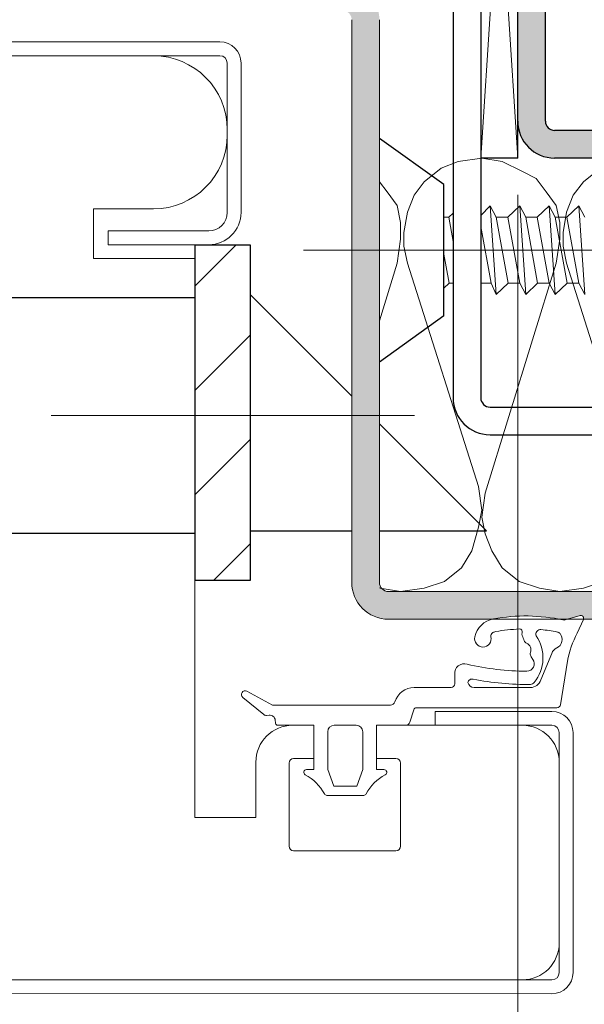
# Model space of a CAD drawing. Units: millimetres. Extents: x 0 to 321, y -11 to 450.
# Drawn here: x 220 to 235, y 293 to 320 of the extents above; entities that cross this region are included whole.
import ezdxf

# ---------------------------------------------------------------- set-up
doc = ezdxf.new("R2010")
doc.units = ezdxf.units.MM
doc.header["$PDMODE"] = 2
doc.header["$PDSIZE"] = 10
doc.linetypes.add('AM_ISO08W050', pattern=[18, 12, -1.5, 3, -1.5])
for name, color, linetype, lineweight in [('AM_1', 30, 'Continuous', 30), ('AM_2', 6, 'Continuous', 20), ('AM_5', 3, 'Continuous', 20), ('AM_7', 4, 'AM_ISO08W050', 18), ('AM_8', 1, 'Continuous', 15)]:
    doc.layers.add(name, color=color, linetype=linetype, lineweight=lineweight)
doc.styles.get("Standard").update_dxf_attribs({"font": 'arial.ttf'})
doc.dimstyles.new('AM_ISO_MALERBA', dxfattribs={"dimtxt": 3, "dimasz": 3, "dimexe": 1, "dimexo": 1, "dimgap": 0.9999999999999996, "dimtad": 1, "dimtoh": 1, "dimtxsty": 'Standard', "dimcen": 0, "dimclrd": 256, "dimclre": 256, "dimclrt": 3, "dimadec": 1, "dimazin": 2, "dimtp": 0.1, "dimtm": 0.1, "dimtfac": 0.71, "dimtmove": 0, "dimatfit": 3, "dimfxl": 1, "dimlwd": -1, "dimlwe": -1, "dimarcsym": 0})

# ---------------------------------------------------------------- blocks, each defined once
blk = doc.blocks.new('AEL_HACH_4', base_point=(195.671885584491, 112.834820143992))
at = {"layer": 'AM_8', "linetype": 'Continuous'}
for p, q in [((195.962832277463, 115.326776963741), (194.843166087003, 114.207110773281)), ((194.843166087003, 111.378683648535), (196.343166087003, 112.878683648535)), ((196.343166087003, 110.050256523788), (194.843166087003, 108.550256523788)), ((195.34361769209, 106.222281004129), (196.343166087003, 107.221829399042))]:
    blk.add_line(p, q, dxfattribs=at)
blk = doc.blocks.new('*D28')
at = {"layer": 'AM_5', "linetype": 'Continuous', "transparency": 16777216}
for p, q in [((94.44971317673355, 315.1335295279374), (94.44971317673355, 271.9391356669311)), ((233.4469264461665, 315.1335295279374), (233.4469264461665, 271.9391356669311)), ((97.44971317673355, 272.9391356669311), (230.4469264461665, 272.9391356669311))]:
    blk.add_line(p, q, dxfattribs=at)
for points in [[(97.44971317673355, 273.4391356669311), (97.44971317673355, 272.4391356669311), (94.44971317673355, 272.9391356669311)], [(230.4469264461665, 273.4391356669311), (230.4469264461665, 272.4391356669311), (233.4469264461665, 272.9391356669311)]]:
    blk.add_solid(points, dxfattribs=at)
at = {"layer": 'Defpoints', "color": 0, "linetype": 'Continuous', "transparency": 16777216}
for p in [(94.44971317673355, 316.1335295279374), (233.4469264461665, 316.1335295279374), (233.4469264461665, 272.9391356669311)]:
    blk.add_point(p, dxfattribs=at)
at = {"layer": 'AM_5', "color": 3, "linetype": 'Continuous', "transparency": 16777216, "insert": (163.94831981145, 275.9057113831657), "char_height": 3, "attachment_point": 5}
blk.add_mtext('(A) Largeur Ancien Fond de Feuillure (1000mm MAXI)', dxfattribs=at)
blk = doc.blocks.new('profil alu coté serrure')
at = {"layer": 'AM_2'}
for points in [[(-18.9375, 27.74663106058205), (-18.9375, 27.74663106058205), (-14.8125, 27.74663106058205), (-14.8125, 29.32499999999999), (-18.9375, 29.32499999999999), (-18.9375, 31.34999999999997), (-16.5, 31.34999999999997, 0.414213562373095), (-13.5, 34.34999999999997), (-13.5, 34.57499999999999, 0.414213562373095), (-16.5, 37.57499999999999), (-30.75, 37.57499999999999, 0.414213562373095), (-32.25, 36.07499999999999), (-32.25, 27.74663106058199)], [(-32.25, 18.14663106058214), (-32.25, 1.5, 0.414213562373095), (-30.75, 0), (-1.5, 0, 0.414213562373095), (0, 1.5), (0, 8.849999999999966, 0.414213562373095), (-1.5, 10.34999999999997), (-7.425000000000182, 10.34999999999997), (-7.425000000000182, 9), (-6.637499999999818, 9, -0.414213562373095), (-6.449999999999818, 8.8125), (-6.449999999999818, 5.4375, -0.414213562373095), (-6.637499999999818, 5.25), (-10.80000000000018, 5.25, -0.414213562373095), (-10.98750000000018, 5.4375), (-10.98750000000018, 8.8125, -0.414213562373095), (-10.80000000000018, 9), (-9.974999999999909, 9), (-9.974999999999909, 10.34999999999997), (-10.83750000000009, 10.34999999999997, 0.414213562373095), (-12.33750000000009, 8.849999999999966), (-12.33750000000009, 6.599999999999966), (-14.8125, 6.599999999999966), (-14.8125, 18.14663106058214), (-18.9375, 18.14663106058214)]]:
    blk.add_lwpolyline(points, format="xyb", dxfattribs=at)
blk = doc.blocks.new('1Z359_FERME')
at = {"layer": 'AM_2'}
for p, q in [((-10.22639808406711, 5.714392171525219), (-11.03201204403376, 5.945775594036746)), ((-11.21049066326123, 5.740680978750589), (-10.88246272904462, 5.002654345788841)), ((-9.499052447820304, 3.899807188612272), (-8.909389223515063, 2.457495627468234)), ((-10.34238411782007, 3.473508637859425), (-9.970974294834832, 1.118838607184017)), ((-4.234459219283053, 2.24999999996578), (-4.234459219283053, 2.766620939924849)), ((-8.341109304291876, 2.0499999999995), (-5.284459219287328, 2.049999999973949)), ((-3.772874867487189, 2.049999999977103), (-4.0344592192655, 2.049999999980542)), ((-2.042443662419828, 2.049999999999386), (-3.772874867487189, 2.049999999977103)), ((7.036909742163516, 1.846667403532649), (5.644346477487034, 1.099999999999994)), ((5.644346477487034, 1.099999999999994), (-0.7510380322073615, 1.099999999999994)), ((6.115985795709094, 0.579528679315672), (7.258199983332815, 1.515724296380313)), ((-9.773416790301326, 0.9500000000043656), (-2.153993413663557, 0.950000000004394)), ((-2.010339778908929, 0.843169818591349), (-1.808492265604855, 0.1780503023555298)), ((5.823743518852098, 0.5496309408432012), (5.969475938401956, 0.5351854812941781)), ((-1.569069541100816, 0), (0, 0)), ((0, 0), (0, -2.400000000000006)), ((2.300000000000182, 0), (1.099999999999909, 0)), ((3.400000000000091, -2.400000000000006), (3.400000000000091, 0)), ((3.400000000000091, 0), (5.408926429499843, 0)), ((5.481169167006101, 0.1349534896789635), (5.495614626554925, 0.2806859092291063)), ((0.75, -0.3499999999999943), (0.75, -2.400000000000006)), ((2.650000000000091, -2.400000000000006), (2.650000000000091, -0.3499999999999943)), ((0, -2.400000000000006), (-0.4000000000000909, -2.400000000000006)), ((0.75, -2.400000000000006), (1.077573210900027, -3.300000000000011)), ((2.322426789200108, -3.300000000000011), (2.650000000000091, -2.400000000000006)), ((3.800000000000182, -2.400000000000006), (3.400000000000091, -2.400000000000006)), ((1.077573210900027, -3.300000000000011), (2.322426789200108, -3.300000000000011)), ((0.6999999999998181, -3.800000000000011), (2.700000000000273, -3.800000000000011))]:
    blk.add_line(p, q, dxfattribs=at)
for centre, radius, start, end in [((-11.07342004061184, 5.801604245155403), 0.15, 73.97520557138945, 203.9635325305005), ((-8.080087846263723, -3.613178589105615), 9.5407628627, 79.43899265139756, 102.2494948051423), ((-10.15738475639955, 5.954677752874261), 0.25, 253.975205568733, 282.2494948051423), ((-6.565612869430424, 4.509917098136299), 1.2776933362, 12.91098372970125, 79.43899265139756), ((-15.54648447705358, 2.495421634381813), 5.295216212276896, 10.6443091008795, 28.26108920209769), ((-9.562912474775203, 4.651604245180607), 0.5, 139.8057597915246, 245.813596523286), ((-9.753877702502905, 4.812949470703131), 0.25, 101.2351432159375, 139.8057597915246), ((-8.080087846263723, -3.613178589105615), 8.8407628627, 95.40023470169044, 101.2351432159375), ((-6.890308206361624, 3.658105062259068), 2.129783864951754, 145.9464005463236, 218.8977198906293), ((-8.888585083689577, 4.939454852117905), 0.25, 339.209368434306, 95.40023470169044), ((-0.9191159643246465, 1.91362854898216), 7.5745564613, 157.0227769026022, 159.320482337601), ((-7.749064800765609, 5.071277806014791), 0.15, 87.8171292112074, 200.5280772996036), ((-8.07683996195965, 4.948544584532442), 0.2, 337.0227769026022, 20.52807729960356), ((-8.080087846263723, -3.613178589105615), 8.8407628627, 79.43899265139756, 87.8171292112074), ((-6.565612869430424, 4.509917098136299), 0.5776933362, 62.51032528410725, 79.43899265139756), ((-6.391273871785415, 4.844966602097543), 0.2, 346.6474707757021, 62.51032528410725), ((-7.966107020535674, 4.087105039269744), 0.4, 114.8765385907883, 199.2818825999809), ((-8.239538856270428, 4.676795662610544), 0.25, 294.8765385907883, 339.320482337601), ((-5.758844962725561, 4.694854394042864), 0.45, 166.6474707757021, 269.6594846093915), ((-5.758844962725561, 4.694854394042864), 0.45, 269.6594846093915, 12.91098372970125), ((-9.97261904716197, 3.739386878217204), 0.5, 18.7137696777021, 65.81359652328597), ((-9.57346416919927, 4.359100356973613), 1.356566649149528, 324.2969173626229, 333.9107431223813), ((-8.579645540796719, 3.872464679233815), 0.25, 333.9107431223813, 19.28188259998089), ((-8.147040480390388, 3.333994580524717), 0.4, 144.2969173626229, 270.3185394342651), ((-8.227626479797891, 17.82887209326844), 14.89510152474774, 270.3185394342651, 282.8794388942086), ((-4.747767247580214, 2.8179941074944), 0.5158724011228852, 354.284724937167, 108.0377592203337), ((-8.341109304305064, 2.649999999942253), 0.6, 198.7137696777021, 269.9999999998957), ((-8.34310865011048, 2.464204549382401), 0.25, 215.0181890278081, 269.5693680739538), ((-8.227626479797891, 17.82887209326844), 15.61510152474774, 269.5693680739538, 281.0587348516311), ((-5.277402769865603, 2.379882835937735), 0.329958298830214, 268.7745857626957, 350.1001704028712), ((-5.181288695570856, 2.275556988307301), 0.2338267638234728, 11.74511689898363, 102.6292753014942), ((-4.034459219342807, 2.249999999946681), 0.2, 179.9999999999968, 269.9999999998957), ((-2.042443662458027, 0.950000000000415), 1.1, 16.72621862549182, 89.99999999989578), ((7.13141807958209, 1.670405739615546), 0.2, 309.3391523555899, 118.1994098366819), ((-9.773416790301326, 1.150000000004383), 0.2, 188.963600512793, 270), ((-0.7510380322073615, 1.349999999999994), 0.25, 196.7262186247628, 270), ((-2.153993413618537, 0.7999999999815373), 0.15, 16.72621862549182, 89.99999999989578), ((5.794151588580917, 0.251093978880732), 0.3, 84.33915235558565, 174.3391523555945), ((5.989203891958368, 0.7342101225509339), 0.2, 264.3391523555857, 309.3391523555899), ((-1.569069541100816, 0.25), 0.25, 196.7262186238519, 270), ((1.099999999999909, -0.3499999999999943), 0.35, 90, 180), ((2.300000000000182, -0.3499999999999943), 0.35, 0, 90), ((5.282144525749118, 0.1546814432352619), 0.2, 309.3391523555899, 354.3391523555945), ((-0.4000000000000909, -2.550000000000011), 0.15, 90, 242.7597554870025), ((3.800000000000182, -2.550000000000011), 0.15, 297.2402445129975, 90), ((-1.56719247609999, -4.81719247609999), 2.4, 27.24024451299528, 62.75975548700247), ((4.967192476100081, -4.81719247609999), 2.4, 117.2402445129975, 152.7597554870047), ((0.6999999999998181, -3.650000000000006), 0.15, 207.2402445129953, 270), ((2.700000000000273, -3.650000000000006), 0.15, 270, 332.7597554870047)]:
    blk.add_arc(centre, radius, start, end, dxfattribs=at)

msp = doc.modelspace()

# ---------------------------------------------------------------- hatches: boundary and pattern name
at = {"layer": 'AM_8'}
h = msp.add_hatch(dxfattribs=at)
h.set_pattern_fill('AR-CONC', color=256, scale=0.05, angle=45, style=0)
h.set_pattern_definition([(94.99999999999984, (29.85457110271352, 198.3811609831923), (7.00473251728859, 5.877668970241508), [0.9525, -10.4775]), (40.00000000000003, (29.85457110271352, 198.3811609831923), (-8.000894450414876, 5.508850326857724), [0.7619999999999996, -8.381999999999993]), (145.451, (30.43829658941775, 198.8709650116855), (-0.9961079042070358, 11.38651184145857), [0.8095000000000001, -8.9045]), (91.18419999999978, (28.05851987849962, 200.1772122074061), (11.07051216152352, 8.097670643713526), [1.428749999999999, -15.71625]), (141.6356, (28.98106088271027, 200.8520183508281), (-0.3543072167613754, 17.14132162410912), [1.21425, -13.35675]), (36.18400000000003, (28.05851987849962, 200.1772122074061), (-0.3542786009578709, 17.14131926655307), [1.143, -12.573]), (66, (29.40555829666005, 200.6262250134596), (8.976027564257214, 1.744763401781093), [0.9524999999999988, -10.47749999999998]), (11.00000000000003, (29.40555829666005, 200.6262250134596), (-4.326996326117277, 8.697059659687726), [0.762, -8.382]), (116.4514, (30.15355706300261, 200.7716203098072), (4.649001980769318, 10.44182280328981), [0.8095000000000001, -8.9045]), (82.50000000000001, (29.85457110271352, 198.3811609831923), (-2.880273453390521, 3.098670683679349), [0, -8.280399999999979, 0, -8.508999999999979, 0, -8.413749999999979]), (52.49999999999999, (29.85457110271352, 198.3811609831923), (-1.179486365971242, 5.904350013734616), [0, -4.8514, 0, -8.0899, 0, -3.20675]), (12.5, (27.85197398771504, 196.3785638681939), (4.99639315162579, 4.591309779135679), [0, -3.175, 0, -9.906, 0, -13.1445]), (2.499999999999997, (26.95394837560821, 195.480538256087), (4.338195220910838, 6.136119644055709), [0, -4.1275, 0, -6.578600000000001, 0, -9.3345])])
h.paths.add_polyline_path([(239.4469264461663, 352.8835295279374), (225.4469264461665, 352.8835295279374, 0.414213562373095), (225.1969264461665, 352.6335295279374), (225.1969264461665, 334.6335295279374, 0.414213562373095), (225.4469264461665, 334.3835295279374), (233.1969264461665, 334.3835295279374, -0.414213562373095), (234.1969264461665, 333.3835295279374), (234.1969264461665, 325.0216038614583), (234.4261948790321, 325.0216038614583), (234.5916992087194, 325.3266038614582), (234.9133020319335, 325.0216038614583), (235.2261948790325, 325.0216038614583), (235.3916992087195, 325.3266038614582), (235.7133020319325, 325.0216038614583), (236.0261948790325, 325.0216038614583), (236.1916992087195, 325.3266038614583), (236.5133020319334, 325.0216038614583), (236.8261948790324, 325.0216038614583), (236.9916992087195, 325.3266038614583), (237.3133020319325, 325.0216038614583), (237.6261948790325, 325.0216038614583), (237.7916992087195, 325.3266038614583), (238.1133020319324, 325.0216038614583), (238.4261948790324, 325.0216038614583), (238.5916992087194, 325.3266038614583), (238.9133020319335, 325.0216038614583), (239.2261948790325, 325.0216038614583), (239.3916992087195, 325.3266038614583), (239.7133020319325, 325.0216038614583), (240.0261948790325, 325.0216038614583), (240.1916992087195, 325.3266038614583), (240.5133020319325, 325.0216038614583), (240.8261948790324, 325.0216038614583), (240.9916992087195, 325.3266038614583), (241.3133020319334, 325.0216038614583), (241.6261948790325, 325.0216038614583), (241.7916992087195, 325.3266038614583), (242.1133020319335, 325.0216038614583), (242.4261948790324, 325.0216038614583), (242.5916992087194, 325.3266038614583), (242.9133020319335, 325.0216038614583), (243.2261948790325, 325.0216038614583), (243.3916992087195, 325.3266038614583), (243.7133020319335, 325.0216038614583), (244.0261948790325, 325.0216038614583), (244.1916992087195, 325.3266038614583), (244.5133020319334, 325.0216038614583), (244.8261948790324, 325.0216038614583), (244.9916992087195, 325.3266038614583), (245.2025863059083, 325.1266038614583), (248.4689712808895, 325.1266038614583), (249.3069601077055, 324.1266038614583), (248.4689712808895, 323.1266038614583), (244.9347223083355, 323.1266038614583), (244.8261948790324, 322.9266038614583), (244.5045920558185, 323.2316038614583), (244.1916992087195, 323.2316038614583), (244.0261948790325, 322.9266038614583), (243.7045920558185, 323.2316038614583), (243.3916992087195, 323.2316038614583), (243.2261948790325, 322.9266038614583), (242.9045920558185, 323.2316038614583), (242.5916992087194, 323.2316038614583), (242.4261948790324, 322.9266038614583), (242.1045920558184, 323.2316038614583), (241.7916992087195, 323.2316038614583), (241.6261948790325, 322.9266038614583), (241.3045920558185, 323.2316038614583), (240.9916992087195, 323.2316038614583), (240.8261948790324, 322.9266038614583), (240.5045920558185, 323.2316038614583), (240.1916992087195, 323.2316038614583), (240.0261948790325, 322.9266038614583), (239.7045920558185, 323.2316038614583), (239.3916992087195, 323.2316038614583), (239.2261948790325, 322.9266038614583), (238.9045920558185, 323.2316038614583), (238.5916992087194, 323.2316038614583), (238.4261948790324, 322.9266038614583), (238.1045920558184, 323.2316038614583), (237.7916992087195, 323.2316038614583), (237.6261948790325, 322.9266038614583), (237.3045920558185, 323.2316038614583), (236.9916992087195, 323.2316038614583), (236.8261948790324, 322.9266038614583), (236.5045920558185, 323.2316038614583), (236.1916992087195, 323.2316038614583), (236.0261948790325, 322.9266038614583), (235.7045920558185, 323.2316038614583), (235.3916992087195, 323.2316038614583), (235.2269421058288, 322.9279808899221), (234.9045920558195, 323.2316038614583), (234.5916992087194, 323.2316038614583), (234.4261948790324, 322.9266038614583), (234.1969264461665, 323.1440362562529), (234.1969264461665, 317.1335295279374, 0.414213562373095), (234.4469264461665, 316.8835295279374), (252.4469264461665, 316.8835295279374, 0.4142135623720295), (252.6969264461655, 317.1335295279374), (252.6969264461665, 322.1335295279374), (253.4469264461665, 322.1335295279374), (268.4201289710155, 322.1335295279374), (268.0018884006157, 324.5447847111582), (267.6035082141425, 326.9689509704033), (267.2061707156132, 329.39693937692), (266.7910582090432, 331.8196610019772), (266.5709249109983, 333.0262913990264), (266.3389225781663, 334.2292102833241), (266.0921855122162, 335.4286932810904), (265.8278459411705, 336.6250217196853), (265.5430360930528, 337.8184769264524), (265.234888195885, 339.0093402287543), (264.9005344776896, 340.1978929539385), (264.5371296069882, 341.3843547330723), (264.1424683499388, 342.5671853589127), (263.715063105336, 343.7428716167752), (263.2534642830318, 344.907795787114), (262.7562222928819, 346.0583401503663), (262.2218875447425, 347.1908869869774), (261.6490104484687, 348.3018185773849), (261.3476655228602, 348.8480481179049), (261.0361414139177, 349.3875172020343), (260.7142569228662, 349.9197736148395), (260.3818308509435, 350.4443651413664), (260.0386819993774, 350.9608395666765), (259.6846291694028, 351.4687446758228), (259.3194911622489, 351.9676282538617), (258.9430867791509, 352.4570380858467), (258.5552348213365, 352.9365219568363), (258.1557540900434, 353.4056276518792), (257.7444633864965, 353.8639029560404), (257.3211815119334, 354.3108956543663), (256.8857272675841, 354.7461535319166), (256.4379194546799, 355.1692243737459), (255.9775787576955, 355.5796566819164), (255.5047494251031, 355.9770840764918), (255.0199076019879, 356.3613046144323), (254.5235787363827, 356.7321351239178), (254.0162882763217, 357.0893924331286), (253.4985616698401, 357.432893370242), (252.9709243649708, 357.7624547634404), (252.4339018097534, 358.0778934408994), (251.888019452217, 358.3790262308005), (251.333802740398, 358.6656699613231), (250.7717771223273, 358.9376414606468), (250.2024680460455, 359.1947575569489), (249.6264009595808, 359.4368350784126), (249.0441013109713, 359.6636908532144), (248.45609454825, 359.8751417095344), (247.862906119453, 360.0710044755521), (247.265061472613, 360.2510959794469), (246.6630860557619, 360.4152330493982), (246.0575053169388, 360.5632325135862), (245.4488447041754, 360.6949112001882), (244.8376296655058, 360.8100859373853), (244.2243856489662, 360.9085735533562), (243.6096318953489, 360.9901885129864), (242.9937883200611, 361.0547074647923), (242.3771949402224, 361.1018766374544), (241.7601895089294, 361.1314413976604), (241.143109779276, 361.1431471121023), (240.5262935043545, 361.1367391474693), (239.9100784372602, 361.1119628704503), (239.2948023310871, 361.0685636477353), (238.68080293893, 361.0062868460153), (238.0684180138837, 360.9248778319794), (237.4579853090395, 360.8240819723173), (236.8498425774925, 360.7036446337183), (236.2443275723385, 360.5633111828733), (235.6417780466695, 360.4028269864713), (235.0425317535805, 360.2219374112033), (234.4469264461665, 360.0203878237573), (234.4469264461665, 353.6335295279374), (239.4469264461665, 353.6335295279374)])
h = msp.add_hatch(color=256, dxfattribs=at)
edge = h.paths.add_edge_path()
edge.add_line((229.6969264461676, 304.6335295279374), (229.6969264461665, 319.8835295279374))
edge.add_arc((228.6969264461685, 319.8835295279414), 0.9999999999979536, 359.9999999997688, 449.9999999998827)
edge.add_line((228.6969264461706, 320.8835295279393), (220.9469264461665, 320.8835295279374))
edge.add_arc((220.9469264461676, 321.1335295279374), 0.25, 180, 269.99999999973943, ccw=False)
edge.add_line((220.6969264461676, 321.1335295279374), (220.6969264461671, 323.264458735266))
edge.add_line((220.696926446167, 323.264458735266), (220.6966578947054, 323.2663385954973))
edge.add_line((220.6966578947055, 323.2663385954973), (220.6969264461671, 323.2679499042669))
edge.add_line((220.696926446167, 323.2679499042669), (220.6969264461662, 326.5691462352716))
edge.add_line((220.6969264461663, 326.5691462352716), (220.6966578947055, 326.5710260954973))
edge.add_line((220.6966578947055, 326.5710260954973), (220.6969264461663, 326.5726374042622))
edge.add_line((220.6969264461663, 326.5726374042622), (220.6969264461656, 329.7296578881937))
edge.add_line((220.6969264461655, 329.7296578881937), (220.6966578947055, 329.7350885954973))
edge.add_line((220.6966578947055, 329.7350885954973), (220.6969264461655, 329.7369684557178))
edge.add_line((220.6969264461655, 329.7369684557178), (220.6969264461651, 331.6335295279381))
edge.add_arc((220.9469264461653, 331.6335295279379), 0.2500000000002274, 89.99999999994787, 179.9999999999609, ccw=False)
edge.add_line((220.9469264461655, 331.8835295279382), (229.6966578947056, 331.8835295279371))
edge.add_line((229.6966578947056, 331.8835295279371), (229.6969264461698, 331.8835295279371))
edge.add_line((229.6969264461698, 331.8835295279371), (229.6969264461698, 332.6335295279371))
edge.add_line((229.6969264461698, 332.6335295279371), (228.9191285499024, 332.6335295279371))
edge.add_arc((228.8959006684784, 333.1333144750731), 0.5003244226091487, 267.3390503190137, 272.6609496809863, ccw=False)
edge.add_line((228.8726727870543, 332.6335295279371), (220.9469264461645, 332.6335295279371))
edge.add_arc((220.9469264461648, 331.6335295279373), 0.9999999999998295, 90.00000000000978, 179.9999999999625)
edge.add_line((219.9469264461649, 331.633529527938), (219.9469264461665, 321.1335295279374))
edge.add_arc((220.946926446167, 321.1335295279379), 1.000000000000568, 180.0000000000326, 270.0000000000326)
edge.add_line((220.9469264461676, 320.1335295279374), (228.6969264461665, 320.1335295279374))
edge.add_arc((228.6969264461716, 319.8835295279383), 0.2499999999990052, 2.2799895305070095e-10, 90.00000000117251, ccw=False)
edge.add_line((228.9469264461706, 319.8835295279393), (228.9469264461665, 304.6335295279374))
edge.add_arc((229.946926446167, 304.6335295279379), 1.000000000000568, 180.0000000000326, 270.0000000000326)
edge.add_line((229.9469264461676, 303.6335295279374), (232.7571327836974, 303.6335295279374))
edge.add_arc((232.9055602963786, 303.0121711962443), 0.6388402796357915, 100.56100734866521, 103.43481775697148, ccw=False)
edge.add_arc((233.6627902124806, 298.9506639681004), 4.770333727543496, 79.01110301247019, 100.56100734984187, ccw=False)
edge.add_line((234.5721053507204, 303.6335295279374), (234.8025289604235, 303.6335295279374))
edge.add_line((234.8025289604235, 303.6335295279374), (235.1387375516928, 303.7300932649021))
edge.add_arc((235.1594413429299, 303.6580083113309), 0.07499925001592198, -19.049629723912574, 106.02479440935309, ccw=False)
edge.add_line((235.2303333500006, 303.6335295279374), (236.2272565320575, 303.6335295279374))
edge.add_line((236.2272565320575, 303.6335295279374), (237.3074327154202, 305.081195095478))
edge.add_line((237.3074327154202, 305.081195095478), (237.0650966154086, 305.4850885954973))
edge.add_line((237.0650966154086, 305.4850885954973), (236.9352655155052, 305.8096663452559))
edge.add_line((236.9352655155052, 305.8096663452559), (235.9165963602776, 304.3835295279374))
edge.add_line((235.9165963602776, 304.3835295279374), (234.5866050174888, 304.3835295279374))
edge.add_line((234.5866050174888, 304.3835295279374), (234.5865809904086, 304.3835260954973))
edge.add_line((234.5865809904086, 304.3835260954973), (234.5865603957685, 304.3835295279374))
edge.add_line((234.5865603957685, 304.3835295279374), (230.2721518924888, 304.3835295279374))
edge.add_line((230.2721518924888, 304.3835295279374), (230.2721278654086, 304.3835260954973))
edge.add_line((230.2721278654086, 304.3835260954973), (230.2721072707685, 304.3835295279374))
edge.add_line((230.2721072707685, 304.3835295279374), (229.9469264461665, 304.3835295279374))
edge.add_arc((229.9469264461676, 304.6335295279374), 0.25, 180, 269.99999999973943, ccw=False)
h = msp.add_hatch(color=256, dxfattribs=at)
edge = h.paths.add_edge_path()
edge.add_line((234.4469264461665, 316.1335295279374), (252.4469264461665, 316.1335295279374))
edge.add_arc((252.4469264461665, 317.1335295279374), 1, 270, 360)
edge.add_line((253.4469264461665, 317.1335295279374), (253.4469264461665, 322.1335295279374))
edge.add_line((253.4469264461665, 322.1335295279374), (252.6969264461665, 322.1335295279374))
edge.add_line((252.6969264461665, 322.1335295279374), (252.6969264461655, 317.1335295279374))
edge.add_arc((252.446926446166, 317.1335295279369), 0.2499999999995453, -89.99999999989569, 1.0419398677186109e-10, ccw=False)
edge.add_line((252.4469264461665, 316.8835295279374), (234.4469264461665, 316.8835295279374))
edge.add_arc((234.4469264461665, 317.1335295279374), 0.25, 180, 270, ccw=False)
edge.add_line((234.1969264461665, 317.1335295279374), (234.1969264461665, 323.1440362562531))
edge.add_line((234.1969264461665, 323.144036256253), (234.1045920558186, 323.2316038614583))
edge.add_line((234.1045920558186, 323.2316038614583), (233.7916992087195, 323.2316038614583))
edge.add_line((233.7916992087195, 323.2316038614583), (233.6261948790326, 322.9266038614583))
edge.add_line((233.6261948790326, 322.9266038614583), (233.4469264461661, 323.1095224235598))
edge.add_line((233.4469264461661, 323.1095224235598), (233.4469264461665, 317.1335295279374))
edge.add_arc((234.4469264461665, 317.1335295279374), 1, 180, 270)

# ---------------------------------------------------------------- linework, layer by layer
at = {"layer": 'AM_1', "linetype": 'Continuous'}
for p, q in [((233.4469264461665, 316.1335295279374), (233.4469264461655, 333.3835295279374)), ((233.4469264461665, 317.1335295279374), (233.4469264461655, 333.3835295279374)), ((234.1969264461665, 317.1335295279374), (234.1969264461665, 333.3835295279374)), ((231.6969264461665, 331.6335295279373), (231.6969264461665, 312.7385295279373)), ((232.4469264461665, 331.6335295279373), (232.4469264461665, 312.7385295279373)), ((252.4469264461665, 316.8835295279374), (234.4469264461665, 316.8835295279374)), ((231.4469264461665, 315.4138596138273), (229.6969264461665, 316.6638596138273)), ((233.4469264461665, 316.1335295279374), (232.4469264461665, 316.1335295279374)), ((252.4469264461665, 316.1335295279374), (234.4469264461665, 316.1335295279374)), ((231.4469264461665, 311.8531994420473), (231.4469264461665, 315.4138596138273)), ((224.6977371897165, 313.7829379469333), (226.1977371897165, 313.7829379469333)), ((224.6977371897165, 313.7829379469333), (224.6977371897165, 304.6784419873213)), ((226.1977371897165, 313.7829379469333), (226.1977371897165, 304.6784419873213)), ((231.6969264461665, 312.7385295279373), (231.6969264461665, 309.6335295279374)), ((232.4469264461665, 312.7385295279373), (232.4469264461665, 309.6335295279374)), ((189.6977371897166, 312.3556919873213), (224.6977371897165, 312.3556919873213)), ((228.9469264461665, 309.6815027308713), (226.1977371897165, 312.4306919873213)), ((231.4469264461665, 311.8531994420473), (229.6969264461665, 310.6031994420473)), ((232.6969264461665, 309.3835295279374), (238.0519264461675, 309.3835295279374)), ((232.5977371897164, 306.0306919873213), (229.6969264461676, 308.9315027308703)), ((232.6969264461665, 308.6335295279374), (238.0519264461675, 308.6335295279374)), ((224.6977371897165, 305.9556919873214), (189.6977371897166, 305.9556919873214)), ((226.1977371897165, 306.0306919873213), (228.9469264461665, 306.0306919873213)), ((229.6969264461676, 306.0306919873213), (232.5977371897164, 306.0306919873213))]:
    msp.add_line(p, q, dxfattribs=at)
at = {"layer": 'AM_1'}
msp.add_line((226.1977371897165, 304.6784419873213), (224.6977371897165, 304.6784419873213), dxfattribs=at)
at = {"layer": 'AM_1', "linetype": 'Continuous'}
for centre, radius in [((234.4469264461665, 317.1335295279374), 1), ((234.4469264461665, 317.1335295279374), 0.25), ((232.6969264461665, 309.6335295279374), 1), ((232.6969264461665, 309.6335295279374), 0.25)]:
    msp.add_arc(centre, radius, 180, 270, dxfattribs=at)
at = {"layer": 'AM_2', "linetype": 'Continuous'}
for p, q in [((232.4469264461665, 316.1335295279374), (233.4469264461651, 331.6335295279373)), ((232.4469264461665, 331.6335295279373), (233.4469264461665, 316.1335295279374)), ((228.9469264461665, 304.6335295279374), (228.9469264461665, 319.8835295279374)), ((229.6969264461676, 304.6335295279374), (229.6969264461665, 319.8835295279374)), ((225.3719264463535, 319.2829379469253), (164.9477371897055, 319.2829379469103)), ((225.3719264461665, 318.9079379469333), (164.9477371897055, 318.9079379469103)), ((225.5719264463535, 318.7079379469263), (225.5719264461665, 314.6579379469333)), ((225.9469264461665, 315.6720766970443), (225.9469264461665, 318.7079379469333)), ((225.9469264461665, 315.6720766970443), (225.9469264461665, 314.6579379469333)), ((232.4469264461665, 314.5741880837193), (232.7010927469945, 314.8335295279373)), ((232.7010927469945, 314.8335295279373), (232.8665970766815, 312.4335295279373)), ((232.7010927469945, 314.8335295279373), (232.8665970766815, 314.5285295279373)), ((233.1794899237806, 314.5285295279373), (233.5010927469945, 314.8335295279373)), ((233.5010927469945, 314.8335295279373), (233.6665970766816, 312.4335295279373)), ((233.5010927469945, 314.8335295279373), (233.6665970766816, 314.5285295279373)), ((233.9794899237805, 314.5285295279373), (234.3010927469945, 314.8335295279373)), ((234.3010927469945, 314.8335295279373), (234.4665970766815, 312.4335295279373)), ((234.3010927469945, 314.8335295279373), (234.4665970766815, 314.5285295279373)), ((234.7794899237805, 314.5285295279373), (235.1010927469946, 314.8335295279373)), ((235.1010927469946, 314.8335295279373), (235.2665970766815, 312.4335295279373)), ((235.1010927469946, 314.8335295279373), (235.2665970766815, 314.5285295279373)), ((231.4469264461665, 314.5285295279373), (231.5794899237806, 314.5285295279373)), ((231.5794899237806, 314.5285295279373), (231.6969264461665, 314.6399033615673)), ((231.5794899237806, 314.5285295279373), (231.6969264461665, 313.8748929305643)), ((232.8665970766815, 314.5285295279373), (233.1794899237806, 314.5285295279373)), ((232.8665970766815, 314.5285295279373), (233.1881998998946, 312.7385295279373)), ((233.1794899237806, 314.5285295279373), (233.5010927469945, 312.7385295279373)), ((233.6665970766816, 314.5285295279373), (233.9794899237805, 314.5285295279373)), ((233.6665970766816, 314.5285295279373), (233.9881998998945, 312.7385295279373)), ((234.3010927469945, 312.7385295279373), (233.9794899237805, 314.5285295279373)), ((234.4665970766815, 314.5285295279373), (234.7794899237805, 314.5285295279373)), ((234.4665970766815, 314.5285295279373), (234.7881998998945, 312.7385295279373)), ((235.1010927469946, 312.7385295279373), (234.7794899237805, 314.5285295279373)), ((225.0719264461665, 314.1579379469333), (222.3447482762355, 314.1579379469333)), ((222.3447482762355, 314.1579379469333), (222.3447482762355, 313.7829379469333)), ((232.4469264461665, 314.2794710143383), (232.7237818274145, 312.7385295279373)), ((225.0719264461665, 313.7829379469333), (222.3447482762355, 313.7829379469333)), ((231.4469264461665, 313.5248394230003), (231.5881998998946, 312.7385295279373)), ((231.5881998998946, 312.7385295279373), (231.4469264461665, 312.6045493502863)), ((231.6969264461665, 312.7385295279373), (231.5881998998946, 312.7385295279373)), ((232.7237818274145, 312.7385295279373), (232.4469264461665, 312.7385295279373)), ((232.8665970766815, 312.4335295279373), (232.7237818274145, 312.7385295279373)), ((233.1881998998946, 312.7385295279373), (232.8665970766815, 312.4335295279373)), ((233.5010927469945, 312.7385295279373), (233.1881998998946, 312.7385295279373)), ((233.6665970766816, 312.4335295279373), (233.5010927469945, 312.7385295279373)), ((233.9881998998945, 312.7385295279373), (233.6665970766816, 312.4335295279373)), ((234.3010927469945, 312.7385295279373), (233.9881998998945, 312.7385295279373)), ((234.4665970766815, 312.4335295279373), (234.3010927469945, 312.7385295279373)), ((234.7881998998945, 312.7385295279373), (234.4665970766815, 312.4335295279373)), ((235.1010927469946, 312.7385295279373), (234.7881998998945, 312.7385295279373)), ((235.2665970766815, 312.4335295279373), (235.1010927469946, 312.7385295279373)), ((235.9165963602776, 304.3835295279374), (229.9469264461665, 304.3835295279374)), ((236.2272565320575, 303.6335295279374), (229.9469264461665, 303.6335295279374)), ((231.2099590406025, 300.7579379469333), (231.2099590406025, 301.1329379469333)), ((234.3727371897165, 301.1329379469333), (231.2099590406025, 301.1329379469333)), ((234.3727371897165, 300.7579379469333), (230.2099590406025, 300.7579379469333)), ((234.5727371897165, 294.0579379469333), (234.5727371897165, 300.5579379469333)), ((234.9477371897045, 294.0579379469333), (234.9477371897165, 300.5579379469333)), ((164.9477371897055, 293.8579379469333), (234.3727371897165, 293.8579379469333)), ((164.9477371897055, 293.5579379469333), (234.3727371897165, 293.4829379469333))]:
    msp.add_line(p, q, dxfattribs=at)
for points in [[(232.4752528654086, 316.1335260954973), (231.8326747404086, 316.0417292204973), (231.3736903654086, 315.8581354704973), (230.9147059904086, 315.4909479704973), (230.6393153654086, 315.1237604704973), (230.4557216154086, 314.6647760954973), (230.3639247404086, 314.1139948454973), (230.3639247404086, 313.7468073454973), (230.4557216154086, 313.2878229704973), (232.3834559904086, 307.2292292204973), (232.4752528654086, 306.5866510954973), (232.3834559904086, 306.1276667204973), (232.1998622404086, 305.4850885954973), (231.9244716154086, 305.0261042204973), (231.4654872404086, 304.6589167204973), (230.9147059904086, 304.4753229704973), (230.2721278654086, 304.3835260954973), (229.7213466154086, 304.4753229704973), (229.6969325529086, 304.4834635344624)], [(235.7799403654086, 304.6589167204973), (235.2291591154086, 304.4753229704973), (234.5865809904086, 304.3835260954973), (234.0357997404086, 304.4753229704973), (233.4850184904086, 304.6589167204973), (233.0260341154086, 305.0261042204973), (232.7506434904086, 305.4850885954973), (232.5670497404086, 305.9440729704973), (232.4752528654086, 306.4030573454973), (232.5670497404086, 307.0456354704973), (234.4947841154086, 313.2878229704973), (234.5865809904086, 313.9304010954973), (234.5865809904086, 314.3893854704973), (234.4947841154086, 314.8483698454973), (234.2193934904086, 315.2155573454973), (233.9440028654086, 315.5827448454973), (233.5768153654086, 315.7663385954973), (233.0260341154086, 316.0417292204973), (232.4752528654086, 316.1335260954973)], [(235.6881434904086, 315.8581354704973), (235.2291591154086, 315.4909479704973), (234.9537684904086, 315.1237604704973), (234.7701747404086, 314.6647760954973), (234.6783778654086, 314.1139948454973), (234.6783778654086, 313.7468073454973), (234.7701747404086, 313.2878229704973), (236.6979091154086, 307.2292292204973)], [(229.6969325529086, 311.7225382414933), (230.1803309904086, 313.2878229704973), (230.2721278654086, 313.9304010954973), (230.2721278654086, 314.3893854704973), (230.1803309904086, 314.8483698454973), (229.9049403654086, 315.2155573454973), (229.6969325529086, 315.4929010954973)]]:
    msp.add_lwpolyline(points, dxfattribs=at)
for centre, radius, start, end in [((225.3719264463535, 318.7079379469263), 0.575, 0, 90), ((225.3719264463535, 318.7079379469263), 0.2, 0, 90), ((225.0719264461665, 314.6579379469333), 0.5, 270, 0), ((225.0719264461665, 314.6579379469333), 0.875, 270, 0), ((229.9469264461676, 304.6335295279374), 1, 180, 270), ((229.9469264461676, 304.6335295279374), 0.25, 180, 270), ((234.3727371897165, 300.5579379469333), 0.575, 0, 90), ((234.3727371897165, 300.5579379469333), 0.2, 0, 90), ((234.3727371897045, 294.0579379469333), 0.575, 270, 0), ((234.3727371897045, 294.0579379469333), 0.2, 270, 0)]:
    msp.add_arc(centre, radius, start, end, dxfattribs=at)
at = {"layer": 'AM_7'}
for p, q in [((227.6378090208015, 313.6335295279374), (240.5866156154415, 313.6335295279343)), ((184.8010874082205, 309.1556919873213), (230.6468601496235, 309.1556919873213))]:
    msp.add_line(p, q, dxfattribs=at)

# ---------------------------------------------------------------- block references
at = {"layer": 'AM_2'}
for name, p, xscale, yscale, zscale in [('profil alu coté serrure', (234.5727371897045, 293.8579379469333), 0.6666000000004715, 0.6666000000004715, 0.6666000000004715), ('1Z359_FERME', (229.6227866897146, 300.757235196761), -0.4999950000019453, 0.4999950000001263, 0.499995)]:
    msp.add_blockref(name, p, dxfattribs=dict(at, xscale=xscale, yscale=yscale, zscale=zscale))
at = {"layer": 'AM_8', "linetype": 'Continuous'}
msp.add_blockref('AEL_HACH_4', (225.5264566872046, 311.2909811271843), dxfattribs=at)

# ---------------------------------------------------------------- dimensions: what is measured, and where the dimension line sits
at = {"layer": 'AM_5', "linetype": 'Continuous'}
dim = msp.add_linear_dim(base=(233.4469264461665, 272.9391356669311), p1=(94.44971317673355, 316.1335295279374), p2=(233.4469264461665, 316.1335295279374), text='(A) Largeur Ancien Fond de Feuillure (1000mm MAXI)', dimstyle='AM_ISO_MALERBA', dxfattribs=at)
dim.commit()
dim.dimension.update_dxf_attribs({"geometry": '*D28', "text_midpoint": (163.94831981145, 272.9391356669311), "dimtype": 160})

doc.saveas('drawing.dxf')
